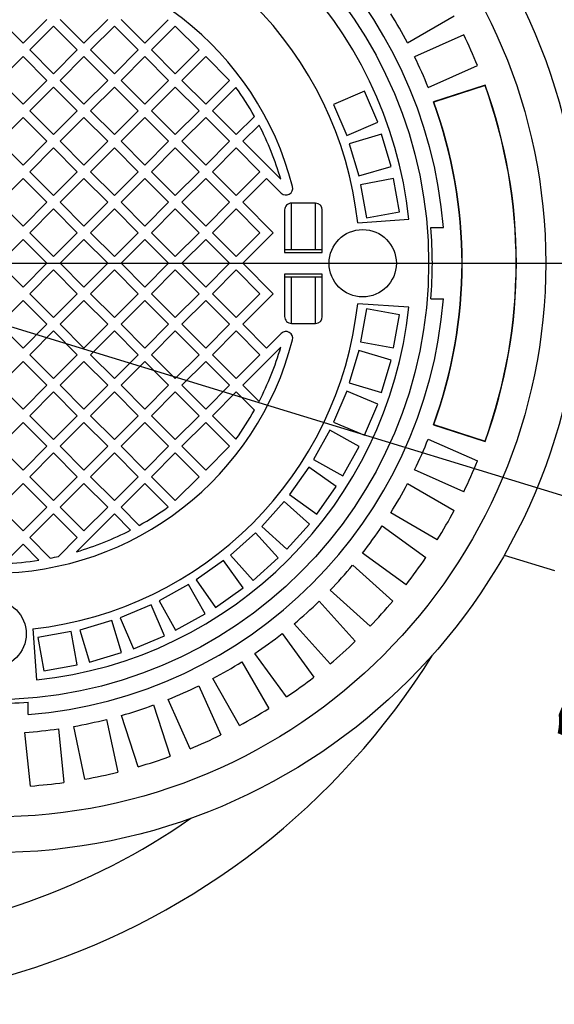
# Model space of a CAD drawing. Units: millimetres. Extents: x 27260 to 34433, y 5391 to 10569.
# Drawn here: x 30160 to 30557, y 5450 to 6181 of the extents above; entities that cross this region are included whole.
import ezdxf

# ---------------------------------------------------------------- set-up
doc = ezdxf.new("R2010")
doc.units = ezdxf.units.MM
doc.header["$LTSCALE"] = 200
doc.linetypes.add('STRICHPUNKT', pattern=[25.4, 12.7, -6.35, 0, -6.35])
doc.layers.add('KESSEL-Koaleszenzabscheider', color=7, linetype='Continuous')
doc.layers.add('S____ZEICHNEN_BEF', color=5, linetype='Continuous', lineweight=18)
doc.styles.get("Standard").update_dxf_attribs({"font": 'romans.shx', "width": 0.8})
doc.dimstyles.new('ISO-25', dxfattribs={"dimtxt": 2.5, "dimasz": 2.5, "dimexe": 1.25, "dimexo": 0.625, "dimtad": 1, "dimtxsty": 'Standard', "dimcen": 2.5, "dimadec": 0, "dimazin": 0, "dimtfac": 1, "dimtmove": 0, "dimatfit": 3, "dimfxl": 1, "dimarcsym": 0})

# ---------------------------------------------------------------- blocks, each defined once
blk = doc.blocks.new('*D26')
at = {"layer": 'DEFPOINTS', "color": 0, "transparency": 16777216}
for p in [(30000, 6000), (30000, 6000), (30974.99, 6000), (30727.77, 5927.79), (30932.38, 5714.94)]:
    blk.add_point(p, dxfattribs=at)
at = {"layer": 'S____ZEICHNEN_BEF', "color": 0, "lineweight": -2, "transparency": 16777216}
blk.add_line((30678.58, 5727.24), (30632.29, 5612.09), dxfattribs=at)
for start, end in [(347.89792, 355.10208), (338.10208, 343)]:
    blk.add_arc((30000, 6000), 731.35, start, end, dxfattribs=at)
at = {"layer": 'S____ZEICHNEN_BEF', "color": 0, "transparency": 16777216}
for points in [[(30718.27, 5938), (30739.08, 5937.11), (30731.35, 6000)], [(30725.18, 5844.05), (30705.01, 5849.29), (30699.39, 5786.18)]]:
    blk.add_solid(points, dxfattribs=at)
at = {"layer": 'S____ZEICHNEN_BEF', "color": 0, "transparency": 16777216, "insert": (30611.94, 5687.15), "char_height": 62.5, "attachment_point": 5, "rotation": 68.10208}
blk.add_mtext('17°', dxfattribs=at)
blk = doc.blocks.new('99703.04b - ds')
for p, q in [((448.3, 163.56), (482.96, 183.57)), ((144.95, 181.02), (162.63, 163.34)), ((162.63, 163.34), (180.31, 181.02)), ((185.25, 176.07), (167.58, 158.39)), ((202.93, 158.39), (185.25, 176.07)), ((190.2, 181.02), (207.88, 163.34)), ((207.88, 163.34), (225.56, 181.02)), ((230.51, 176.07), (212.83, 158.39)), ((248.19, 158.39), (230.51, 176.07)), ((235.46, 181.02), (253.14, 163.34)), ((253.14, 163.34), (270.57, 180.78)), ((275.76, 176.07), (258.09, 158.39)), ((293.44, 158.39), (275.76, 176.07)), ((490.1, 169.56), (453.54, 153.28)), ((167.58, 158.39), (185.25, 140.71)), ((185.25, 140.71), (202.93, 158.39)), ((212.83, 158.39), (230.51, 140.71)), ((230.51, 140.71), (248.19, 158.39)), ((258.09, 158.39), (275.76, 140.71)), ((275.76, 140.71), (293.44, 158.39)), ((162.63, 153.44), (144.95, 135.76)), ((180.31, 135.76), (162.63, 153.44)), ((207.88, 153.44), (190.2, 135.76)), ((225.56, 135.76), (207.88, 153.44)), ((253.14, 153.44), (235.46, 135.76)), ((270.81, 135.76), (253.14, 153.44)), ((298.39, 153.44), (280.71, 135.76)), ((316.07, 135.76), (298.39, 153.44)), ((463.71, 130.44), (500.27, 146.72)), ((144.95, 135.76), (162.63, 118.09)), ((162.63, 118.09), (180.31, 135.76)), ((190.2, 135.76), (207.88, 118.09)), ((207.88, 118.09), (225.56, 135.76)), ((235.46, 135.76), (253.14, 118.09)), ((253.14, 118.09), (270.81, 135.76)), ((280.71, 135.76), (298.39, 118.09)), ((298.39, 118.09), (316.07, 135.76)), ((506.04, 132.3), (467.57, 119.8)), ((505.91, 132.03), (467.84, 119.67)), ((506.04, 132.3), (505.91, 132.03)), ((185.25, 130.81), (167.58, 113.14)), ((202.93, 113.14), (185.25, 130.81)), ((230.51, 130.81), (212.83, 113.14)), ((248.19, 113.14), (230.51, 130.81)), ((275.76, 130.81), (258.09, 113.14)), ((293.44, 113.14), (275.76, 130.81)), ((320.78, 130.57), (303.34, 113.14)), ((416.42, 127.7), (393.4, 117.95)), ((426.17, 104.68), (416.42, 127.7)), ((393.4, 117.95), (403.15, 94.93)), ((467.57, 119.8), (467.84, 119.67)), ((167.58, 113.14), (185.25, 95.46)), ((185.25, 95.46), (202.93, 113.14)), ((212.83, 113.14), (230.51, 95.46)), ((230.51, 95.46), (248.19, 113.14)), ((258.09, 113.14), (275.76, 95.46)), ((275.76, 95.46), (293.44, 113.14)), ((303.34, 113.14), (321.02, 95.46)), ((162.63, 108.19), (144.95, 90.51)), ((180.31, 90.51), (162.63, 108.19)), ((207.88, 108.19), (190.2, 90.51)), ((225.56, 90.51), (207.88, 108.19)), ((253.14, 108.19), (235.46, 90.51)), ((270.81, 90.51), (253.14, 108.19)), ((298.39, 108.19), (280.71, 90.51)), ((316.07, 90.51), (298.39, 108.19)), ((321.02, 95.46), (334.55, 108.99)), ((338.02, 102.56), (325.97, 90.51)), ((403.15, 94.93), (426.17, 104.68)), ((429, 95.88), (405.05, 88.72)), ((436.17, 71.93), (429, 95.88)), ((144.95, 90.51), (162.63, 72.83)), ((162.63, 72.83), (180.31, 90.51)), ((190.2, 90.51), (207.88, 72.83)), ((207.88, 72.83), (225.56, 90.51)), ((235.46, 90.51), (253.14, 72.83)), ((253.14, 72.83), (270.81, 90.51)), ((280.71, 90.51), (298.39, 72.83)), ((298.39, 72.83), (316.07, 90.51)), ((325.97, 90.51), (354.1, 62.38)), ((405.05, 88.72), (412.22, 64.77)), ((185.25, 85.56), (167.58, 67.88)), ((202.93, 67.88), (185.25, 85.56)), ((230.51, 85.56), (212.83, 67.88)), ((248.19, 67.88), (230.51, 85.56)), ((275.76, 85.56), (258.09, 67.88)), ((293.44, 67.88), (275.76, 85.56)), ((321.02, 85.56), (303.34, 67.88)), ((338.7, 67.88), (321.02, 85.56)), ((167.58, 67.88), (185.25, 50.2)), ((185.25, 50.2), (202.93, 67.88)), ((212.83, 67.88), (230.51, 50.2)), ((230.51, 50.2), (248.19, 67.88)), ((258.09, 67.88), (275.76, 50.2)), ((275.76, 50.2), (293.44, 67.88)), ((303.34, 67.88), (321.02, 50.2)), ((321.02, 50.2), (338.7, 67.88)), ((412.22, 64.77), (436.17, 71.93)), ((162.63, 62.93), (144.95, 45.25)), ((180.31, 45.25), (162.63, 62.93)), ((207.88, 62.93), (190.2, 45.25)), ((225.56, 45.25), (207.88, 62.93)), ((253.14, 62.93), (235.46, 45.25)), ((270.81, 45.25), (253.14, 62.93)), ((298.39, 62.93), (280.71, 45.25)), ((316.07, 45.25), (298.39, 62.93)), ((343.65, 62.93), (325.97, 45.25)), ((354.48, 52.1), (343.65, 62.93)), ((437.95, 62.8), (413.36, 58.31)), ((442.44, 38.2), (437.95, 62.8)), ((413.36, 58.31), (417.85, 33.71)), ((144.95, 45.25), (162.63, 27.58)), ((162.63, 27.58), (180.31, 45.25)), ((190.2, 45.25), (207.88, 27.58)), ((207.88, 27.58), (225.56, 45.25)), ((235.46, 45.25), (253.14, 27.58)), ((253.14, 27.58), (270.81, 45.25)), ((280.71, 45.25), (298.39, 27.58)), ((298.39, 27.58), (316.07, 45.25)), ((325.97, 45.25), (348.6, 22.63)), ((380, 44.6), (362, 44.6)), ((362, 10), (362, 44.6)), ((380, 10), (380, 44.6)), ((185.25, 40.31), (167.58, 22.63)), ((202.93, 22.63), (185.25, 40.31)), ((230.51, 40.31), (212.83, 22.63)), ((248.19, 22.63), (230.51, 40.31)), ((275.76, 40.31), (258.09, 22.63)), ((293.44, 22.63), (275.76, 40.31)), ((321.02, 40.31), (303.34, 22.63)), ((338.7, 22.63), (321.02, 40.31)), ((357, 39.55), (357, 8)), ((385, 8), (385, 39.55)), ((417.85, 33.71), (442.44, 38.2)), ((411.35, 30), (449.28, 32.65)), ((167.58, 22.63), (185.25, 4.95)), ((185.25, 4.95), (202.93, 22.63)), ((212.83, 22.63), (230.51, 4.95)), ((230.51, 4.95), (248.19, 22.63)), ((258.09, 22.63), (275.76, 4.95)), ((275.76, 4.95), (293.44, 22.63)), ((303.34, 22.63), (321.02, 4.95)), ((321.02, 4.95), (338.7, 22.63)), ((348.6, 22.63), (325.97, 0)), ((465.68, 26.5), (474.95, 26.5)), ((162.63, 17.68), (144.95, 0)), ((180.31, 0), (162.63, 17.68)), ((207.88, 17.68), (190.2, 0)), ((225.56, 0), (207.88, 17.68)), ((253.14, 17.68), (235.46, 0)), ((270.81, 0), (253.14, 17.68)), ((298.39, 17.68), (280.71, 0)), ((316.07, 0), (298.39, 17.68)), ((385, 10), (357, 10)), ((357, 8), (385, 8)), ((144.95, 0), (162.63, -17.68)), ((162.63, -17.68), (180.31, 0)), ((185.25, -4.95), (167.58, -22.63)), ((202.93, -22.63), (185.25, -4.95)), ((190.2, 0), (207.88, -17.68)), ((207.88, -17.68), (225.56, 0)), ((230.51, -4.95), (212.83, -22.63)), ((248.19, -22.63), (230.51, -4.95)), ((235.46, 0), (253.14, -17.68)), ((253.14, -17.68), (270.81, 0)), ((275.76, -4.95), (258.09, -22.63)), ((293.44, -22.63), (275.76, -4.95)), ((280.71, 0), (298.39, -17.68)), ((298.39, -17.68), (316.07, 0)), ((321.02, -4.95), (303.34, -22.63)), ((338.7, -22.63), (321.02, -4.95)), ((325.97, 0), (348.6, -22.63)), ((385, -8), (357, -8)), ((357, -8), (357, -39.55)), ((357, -10), (385, -10)), ((362, -44.6), (362, -10)), ((380, -44.6), (380, -10)), ((385, -39.55), (385, -8)), ((162.63, -27.58), (144.95, -45.25)), ((180.31, -45.25), (162.63, -27.58)), ((167.58, -22.63), (185.25, -40.31)), ((185.25, -40.31), (202.93, -22.63)), ((207.88, -27.58), (190.2, -45.25)), ((225.56, -45.25), (207.88, -27.58)), ((212.83, -22.63), (230.51, -40.31)), ((230.51, -40.31), (248.19, -22.63)), ((253.14, -27.58), (235.46, -45.25)), ((270.81, -45.25), (253.14, -27.58)), ((258.09, -22.63), (275.76, -40.31)), ((275.76, -40.31), (293.44, -22.63)), ((298.39, -27.58), (280.71, -45.25)), ((316.07, -45.25), (298.39, -27.58)), ((303.34, -22.63), (321.02, -40.31)), ((321.02, -40.31), (338.7, -22.63)), ((348.6, -22.63), (325.97, -45.25)), ((465.68, -26.5), (474.95, -26.5)), ((449.28, -32.65), (411.35, -30)), ((417.85, -33.71), (413.36, -58.31)), ((442.44, -38.2), (417.85, -33.71)), ((437.95, -62.8), (442.44, -38.2)), ((144.95, -45.25), (162.63, -62.93)), ((162.63, -62.93), (180.31, -45.25)), ((185.25, -50.2), (167.58, -67.88)), ((202.93, -67.88), (185.25, -50.2)), ((190.2, -45.25), (207.88, -62.93)), ((207.88, -62.93), (225.56, -45.25)), ((230.51, -50.2), (212.83, -67.88)), ((248.19, -67.88), (230.51, -50.2)), ((235.46, -45.25), (253.14, -62.93)), ((253.14, -62.93), (270.81, -45.25)), ((275.76, -50.2), (258.09, -67.88)), ((293.44, -67.88), (275.76, -50.2)), ((280.71, -45.25), (298.39, -62.93)), ((298.39, -62.93), (316.07, -45.25)), ((321.02, -50.2), (303.34, -67.88)), ((338.7, -67.88), (321.02, -50.2)), ((325.97, -45.25), (343.65, -62.93)), ((362, -44.6), (380, -44.6)), ((343.65, -62.93), (354.48, -52.1)), ((413.36, -58.31), (437.95, -62.8)), ((354.1, -62.38), (325.97, -90.51)), ((412.22, -64.77), (405.05, -88.72)), ((436.17, -71.93), (412.22, -64.77)), ((162.63, -72.83), (144.95, -90.51)), ((180.31, -90.51), (162.63, -72.83)), ((167.58, -67.88), (185.25, -85.56)), ((185.25, -85.56), (202.93, -67.88)), ((207.88, -72.83), (190.2, -90.51)), ((225.56, -90.51), (207.88, -72.83)), ((212.83, -67.88), (230.51, -85.56)), ((230.51, -85.56), (248.19, -67.88)), ((253.14, -72.83), (235.46, -90.51)), ((270.81, -90.51), (253.14, -72.83)), ((258.09, -67.88), (275.76, -85.56)), ((275.76, -85.56), (293.44, -67.88)), ((298.39, -72.83), (280.71, -90.51)), ((316.07, -90.51), (298.39, -72.83)), ((303.34, -67.88), (321.02, -85.56)), ((321.02, -85.56), (338.7, -67.88)), ((429, -95.88), (436.17, -71.93)), ((144.95, -90.51), (162.63, -108.19)), ((162.63, -108.19), (180.31, -90.51)), ((190.2, -90.51), (207.88, -108.19)), ((207.88, -108.19), (225.56, -90.51)), ((235.46, -90.51), (253.14, -108.19)), ((253.14, -108.19), (270.81, -90.51)), ((280.71, -90.51), (298.39, -108.19)), ((298.39, -108.19), (316.07, -90.51)), ((325.97, -90.51), (338.02, -102.56)), ((403.15, -94.93), (393.4, -117.95)), ((426.17, -104.68), (403.15, -94.93)), ((405.05, -88.72), (429, -95.88)), ((185.25, -95.46), (167.58, -113.14)), ((202.93, -113.14), (185.25, -95.46)), ((230.51, -95.46), (212.83, -113.14)), ((248.19, -113.14), (230.51, -95.46)), ((275.76, -95.46), (258.09, -113.14)), ((293.44, -113.14), (275.76, -95.46)), ((321.02, -95.46), (303.34, -113.14)), ((334.55, -108.99), (321.02, -95.46)), ((416.42, -127.7), (426.17, -104.68)), ((167.58, -113.14), (185.25, -130.81)), ((185.25, -130.81), (202.93, -113.14)), ((212.83, -113.14), (230.51, -130.81)), ((230.51, -130.81), (248.19, -113.14)), ((258.09, -113.14), (275.76, -130.81)), ((275.76, -130.81), (293.44, -113.14)), ((303.34, -113.14), (320.78, -130.57)), ((162.63, -118.09), (144.95, -135.76)), ((180.31, -135.76), (162.63, -118.09)), ((207.88, -118.09), (190.2, -135.76)), ((225.56, -135.76), (207.88, -118.09)), ((253.14, -118.09), (235.46, -135.76)), ((270.81, -135.76), (253.14, -118.09)), ((298.39, -118.09), (280.71, -135.76)), ((316.07, -135.76), (298.39, -118.09)), ((390.6, -123.82), (378.38, -145.63)), ((412.41, -136.03), (390.6, -123.82)), ((393.4, -117.95), (416.42, -127.7)), ((467.57, -119.8), (467.84, -119.67)), ((467.57, -119.8), (506.04, -132.3)), ((467.84, -119.67), (505.91, -132.03)), ((463.71, -130.44), (500.27, -146.72)), ((144.95, -135.76), (162.63, -153.44)), ((162.63, -153.44), (180.31, -135.76)), ((190.2, -135.76), (207.88, -153.44)), ((207.88, -153.44), (225.56, -135.76)), ((235.46, -135.76), (253.14, -153.44)), ((253.14, -153.44), (270.81, -135.76)), ((280.71, -135.76), (298.39, -153.44)), ((298.39, -153.44), (316.07, -135.76)), ((400.19, -157.85), (412.41, -136.03)), ((506.04, -132.3), (505.91, -132.03)), ((185.25, -140.71), (167.58, -158.39)), ((202.93, -158.39), (185.25, -140.71)), ((230.51, -140.71), (212.83, -158.39)), ((248.19, -158.39), (230.51, -140.71)), ((275.76, -140.71), (258.09, -158.39)), ((293.44, -158.39), (275.76, -140.71)), ((378.38, -145.63), (400.19, -157.85)), ((375.07, -151.23), (360.54, -171.57)), ((395.41, -165.76), (375.07, -151.23)), ((490.1, -169.56), (453.54, -153.28)), ((167.58, -158.39), (185.25, -176.07)), ((185.25, -176.07), (202.93, -158.39)), ((212.83, -158.39), (230.51, -176.07)), ((230.51, -176.07), (248.19, -158.39)), ((258.09, -158.39), (275.76, -176.07)), ((275.76, -176.07), (293.44, -158.39)), ((162.63, -163.34), (144.95, -181.02)), ((180.31, -181.02), (162.63, -163.34)), ((207.88, -163.34), (190.2, -181.02)), ((225.56, -181.02), (207.88, -163.34)), ((253.14, -163.34), (235.46, -181.02)), ((270.57, -180.78), (253.14, -163.34)), ((380.88, -186.1), (395.41, -165.76)), ((448.3, -163.56), (482.96, -183.57)), ((360.54, -171.57), (380.88, -186.1)), ((144.95, -181.02), (162.63, -198.7)), ((162.63, -198.7), (180.31, -181.02)), ((190.2, -181.02), (207.88, -198.7)), ((207.88, -198.7), (225.56, -181.02)), ((235.46, -181.02), (248.99, -194.55)), ((356.77, -176.86), (340.09, -195.48)), ((375.39, -193.54), (356.77, -176.86)), ((185.25, -185.97), (167.58, -203.65)), ((202.93, -203.65), (185.25, -185.97)), ((230.51, -185.97), (202.38, -214.1)), ((242.56, -198.02), (230.51, -185.97)), ((470.46, -205.22), (435.8, -185.21)), ((340.09, -195.48), (358.71, -212.16)), ((358.71, -212.16), (375.39, -193.54)), ((429.51, -194.89), (461.89, -218.42)), ((167.58, -203.65), (182.79, -218.86)), ((189.04, -217.54), (202.93, -203.65)), ((335.48, -200.09), (316.86, -216.77)), ((352.16, -218.71), (335.48, -200.09)), ((162.63, -208.6), (148.38, -222.84)), ((174.37, -220.34), (162.63, -208.6)), ((316.86, -216.77), (333.54, -235.39)), ((333.54, -235.39), (352.16, -218.71)), ((447.2, -238.64), (414.82, -215.12)), ((520.15, -216.54), (557.39, -227.92)), ((311.57, -220.54), (291.23, -235.07)), ((326.1, -240.88), (311.57, -220.54)), ((407.56, -224.09), (437.3, -250.87)), ((285.63, -238.38), (263.82, -250.6)), ((297.85, -260.19), (285.63, -238.38)), ((291.23, -235.07), (305.76, -255.41)), ((305.76, -255.41), (326.1, -240.88)), ((420.57, -269.45), (390.83, -242.67)), ((257.95, -253.4), (234.93, -263.15)), ((267.7, -276.42), (257.95, -253.4)), ((263.82, -250.6), (276.03, -272.41)), ((382.67, -250.83), (409.45, -280.57)), ((276.03, -272.41), (297.85, -260.19)), ((228.72, -265.05), (204.77, -272.22)), ((235.88, -289), (228.72, -265.05)), ((234.93, -263.15), (244.68, -286.17)), ((390.87, -297.3), (364.09, -267.56)), ((170, -271.35), (172.65, -309.28)), ((198.31, -273.36), (173.71, -277.85)), ((202.8, -297.95), (198.31, -273.36)), ((204.77, -272.22), (211.93, -296.17)), ((244.68, -286.17), (267.7, -276.42)), ((355.12, -274.82), (378.64, -307.2)), ((173.71, -277.85), (178.2, -302.44)), ((211.93, -296.17), (235.88, -289)), ((358.42, -321.89), (334.89, -289.51)), ((178.2, -302.44), (202.8, -297.95)), ((325.21, -295.8), (345.22, -330.46)), ((293.28, -313.54), (309.56, -350.1)), ((323.57, -342.96), (303.56, -308.3)), ((166.5, -334.95), (166.5, -325.68)), ((259.67, -327.84), (272.03, -365.91)), ((286.72, -360.27), (270.44, -323.71)), ((248.26, -373.63), (235.89, -335.57)), ((224.74, -338.56), (233.06, -377.7)), ((168.21, -387.98), (164.03, -348.17)), ((188.89, -345.56), (193.07, -385.36)), ((208.61, -382.9), (200.29, -343.75))]:
    blk.add_line(p, q)
for centre, radius in [((140, 0), 437.5), ((140, 0), 411), ((140, 0), 324), ((415, 0), 25), ((140, -275), 25)]:
    blk.add_circle(centre, radius)
for centre, radius, start, end in [((140, 0), 336, 4.52356, 85.47644), ((140, 0), 311, 6.02673, 83.97327), ((140, 0), 273, 6.30898, 83.69102), ((140, 0), 230, 14.31658, 165.68342), ((140, 0), 349, 27.94742, 32.05258), ((140, 0), 389, 22.15856, 25.84144), ((140, 0), 349, 21.94742, 26.05258), ((140, 0), 389, 340.15856, 19.84144), ((140, 0), 389.21, 340.12868, 19.87132), ((140, 0), 223, 29.25833, 35.83995), ((140, 0), 348.79, 339.91173, 20.08827), ((140, 0), 349, 339.94742, 20.05258), ((0, 0), 550, 168.73917, 328.0663), ((140, 0), 223, 16.24462, 27.38072), ((358.01, 55.64), 5, 225, 14.31658), ((362.02, 39.57), 5.02, 90.28151, 180.29735), ((379.97, 39.57), 5.03, 359.7384, 89.68274), ((140, 0), 326.76, 355.34818, 4.65182), ((140, 0), 336, 274.52356, 355.47644), ((140, 0), 273, 276.30898, 353.69102), ((140, 0), 311, 276.02673, 353.97327), ((362.02, -39.58), 5.02, 179.68162, 269.73952), ((379.97, -39.57), 5.03, 270.29476, 0.2841), ((358.01, -55.64), 5, 345.68342, 135), ((140, 0), 230, 194.31658, 345.68342), ((140, 0), 223, 332.61928, 343.75538), ((140, 0), 223, 324.16005, 330.74167), ((140, 0), 349, 333.94742, 338.05258), ((140, 0), 389, 334.15856, 337.84144), ((140, 0), 349, 327.94742, 332.05258), ((140, 0), 223, 299.25833, 305.83995), ((140, 0), 389, 328.15856, 331.84144), ((140, 0), 349, 321.94742, 326.05258), ((140, 0), 223, 286.24462, 297.38072), ((140, 0), 223, 281.06197, 282.70318), ((140, 0), 389, 322.15856, 325.84144), ((140, 0), 223, 272.15398, 278.86526), ((140, 0), 349, 315.94742, 320.05258), ((140, 0), 349, 309.94742, 314.05258), ((140, 0), 389, 316.15856, 319.84144), ((140, 0), 349, 303.94742, 308.05258), ((140, 0), 389, 310.15856, 313.84144), ((140, 0), 349, 297.94742, 302.05258), ((140, 0), 349, 291.94742, 296.05258), ((140, 0), 389, 304.15856, 307.84144), ((140, 0), 326.76, 265.34818, 274.65182), ((140, 0), 349, 285.94742, 290.05258), ((140, 0), 389, 298.15856, 301.84144), ((140, 0), 349, 279.94742, 284.05258), ((140, 0), 349, 273.94742, 278.05258), ((140, 0), 389, 292.15856, 295.84144), ((140, 0), 389, 286.15856, 289.84144), ((140, 0), 389, 280.15856, 283.84144), ((140, 0), 389, 274.15856, 277.84144), ((0, 0), 502.24, 273.93402, 304.89084)]:
    blk.add_arc(centre, radius, start, end)

msp = doc.modelspace()

# ---------------------------------------------------------------- linework, layer by layer
at = {"layer": 'KESSEL-Koaleszenzabscheider', "color": 1, "linetype": 'STRICHPUNKT'}
for q in [(30974.99, 6000), (30932.38, 5714.94)]:
    msp.add_line((30000, 6000), q, dxfattribs=at)

# ---------------------------------------------------------------- block references
at = {"layer": 'KESSEL-Koaleszenzabscheider'}
msp.add_blockref('99703.04b - ds', (30000, 6000), dxfattribs=at)

# ---------------------------------------------------------------- dimensions: what is measured, and where the dimension line sits
at = {"layer": 'S____ZEICHNEN_BEF'}
dim = msp.add_angular_dim_2l(base=(30727.77, 5927.79), line1=((30000, 6000), (30932.38, 5714.94)), line2=((30000, 6000), (30974.99, 6000)), dimstyle='ISO-25', override={"dimscale": 25, "dimexe": 0.1, "dimexo": 0.5, "dimdec": 0, "dimtdec": 0}, dxfattribs=at)
dim.commit()
dim.dimension.update_dxf_attribs({"geometry": '*D26', "text_midpoint": (30611.94, 5687.15)})

doc.saveas('drawing.dxf')
